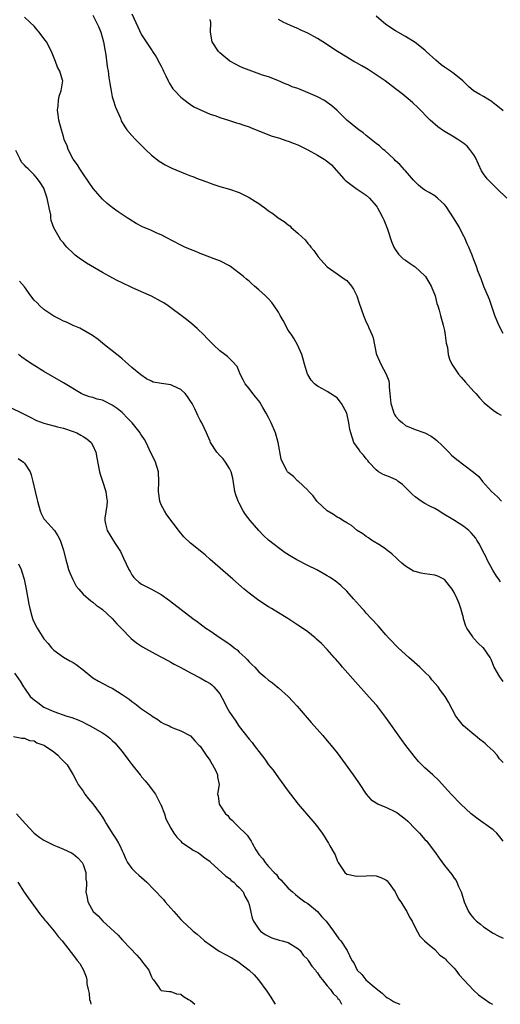
# Model space of a CAD drawing. Units: inches. Extents: x 2628000 to 2631000, y 1491000 to 1494000.
# Drawn here: x 2630172 to 2630270, y 1491000 to 1491202 of the extents above; entities that cross this region are included whole.
import ezdxf

# ---------------------------------------------------------------- set-up
doc = ezdxf.new("R2010")
doc.units = ezdxf.units.IN
doc.header["$MEASUREMENT"] = 0
doc.layers.add('LD26281491_10ft', color=111, linetype='Continuous')

msp = doc.modelspace()

# ---------------------------------------------------------------- linework, layer by layer
at = {"layer": 'LD26281491_10ft'}
for points, elevation in [([(2630270.47, 1491086.47), (2630270.13, 1491087), (2630269.67, 1491087.67), (2630268.89, 1491088.89), (2630267.74, 1491091), (2630267.51, 1491091.51), (2630266.74, 1491093), (2630266.16, 1491094.16), (2630265.66, 1491095), (2630265.4, 1491095.4), (2630264.5, 1491096.5), (2630264, 1491097), (2630263, 1491097.79), (2630261.06, 1491099.06), (2630258.55, 1491100.55), (2630257.83, 1491101), (2630257, 1491101.47), (2630256.02, 1491101.98), (2630255, 1491102.53), (2630254.25, 1491103), (2630253, 1491103.86), (2630252.4, 1491104.4), (2630250.41, 1491106.41), (2630249.55, 1491107), (2630249.26, 1491107.26), (2630247.91, 1491107.91), (2630247, 1491108.22), (2630246.47, 1491108.47), (2630245.5, 1491109), (2630245, 1491109.37), (2630243.5, 1491111), (2630243.32, 1491111.32), (2630243, 1491111.67), (2630242.42, 1491112.42), (2630241.82, 1491113), (2630241.52, 1491113.52), (2630241, 1491114.26), (2630240.45, 1491115), (2630239.82, 1491117), (2630239.66, 1491117.66), (2630239.45, 1491119), (2630239.01, 1491121), (2630237.95, 1491123), (2630237.53, 1491123.53), (2630237, 1491124.12), (2630236.48, 1491124.48), (2630235, 1491125.43), (2630234.01, 1491125.99), (2630233, 1491126.5), (2630232.42, 1491127), (2630231.74, 1491127.74), (2630231, 1491128.92), (2630230.97, 1491129), (2630230.35, 1491131), (2630230.06, 1491132.06), (2630229.78, 1491133), (2630228.93, 1491135), (2630228.23, 1491136.23), (2630227.72, 1491137), (2630227, 1491138.01), (2630225.96, 1491139.96), (2630225.38, 1491141), (2630225, 1491141.65), (2630224.13, 1491143), (2630223.67, 1491143.67), (2630223, 1491144.42), (2630222.71, 1491144.71), (2630222.37, 1491145), (2630221, 1491146.26), (2630220.14, 1491147), (2630219.51, 1491147.51), (2630219, 1491147.99), (2630218.45, 1491148.45), (2630217.83, 1491149), (2630217, 1491149.68), (2630215.2, 1491151), (2630215, 1491151.13), (2630213, 1491152.16), (2630212.42, 1491152.42), (2630209, 1491153.67), (2630208.08, 1491154.08), (2630207, 1491154.49), (2630205.87, 1491155), (2630205, 1491155.41), (2630201.92, 1491157), (2630201, 1491157.49), (2630200.14, 1491157.86), (2630199, 1491158.37), (2630197.16, 1491159.16), (2630195.85, 1491159.85), (2630194.61, 1491160.61), (2630194.02, 1491161), (2630193, 1491161.65), (2630192.2, 1491162.2), (2630191, 1491163.08), (2630189.95, 1491163.95), (2630189, 1491164.82), (2630187.08, 1491167), (2630185, 1491169.97), (2630184.62, 1491170.62), (2630184.34, 1491171), (2630183.85, 1491171.85), (2630182.99, 1491173.01), (2630181.94, 1491175), (2630181.72, 1491175.72), (2630181.16, 1491177), (2630181, 1491177.64), (2630180.57, 1491179), (2630180.05, 1491181), (2630179.92, 1491182.08), (2630179.78, 1491183), (2630179.88, 1491183.88), (2630179.96, 1491185), (2630180.14, 1491185.86), (2630180.55, 1491187), (2630180.86, 1491189), (2630180.81, 1491189.19), (2630180.23, 1491191), (2630179.8, 1491191.8), (2630179.35, 1491193), (2630178.53, 1491195), (2630177.5, 1491197), (2630177, 1491197.7), (2630176.04, 1491199), (2630175.54, 1491199.54), (2630175, 1491200.19), (2630174.19, 1491201), (2630173, 1491202.05)], 8110), ([(2630187, 1491202.49), (2630187.79, 1491201), (2630188.17, 1491200.17), (2630188.64, 1491199), (2630189, 1491197.79), (2630189.21, 1491197), (2630189.45, 1491195.45), (2630189.67, 1491194.33), (2630189.95, 1491191.95), (2630190.12, 1491191), (2630190.31, 1491189.69), (2630190.46, 1491188.46), (2630190.73, 1491187), (2630191, 1491185.77), (2630191.16, 1491185.16), (2630191.66, 1491183.66), (2630192.64, 1491181.36), (2630192.84, 1491180.84), (2630193.58, 1491179.58), (2630194, 1491179), (2630195, 1491177.83), (2630195.76, 1491177), (2630196.38, 1491176.38), (2630197, 1491175.78), (2630197.77, 1491175), (2630199, 1491173.83), (2630200.56, 1491172.56), (2630201.81, 1491171.81), (2630203.17, 1491171.17), (2630205.98, 1491170.02), (2630207, 1491169.61), (2630207.46, 1491169.46), (2630208.59, 1491169), (2630209, 1491168.81), (2630210.34, 1491168.34), (2630211, 1491168.05), (2630211.81, 1491167.81), (2630213, 1491167.42), (2630215, 1491166.85), (2630217, 1491166.15), (2630219, 1491165.15), (2630220.34, 1491164.34), (2630221, 1491163.89), (2630221.54, 1491163.54), (2630222.21, 1491163), (2630223, 1491162.45), (2630223.87, 1491161.87), (2630224.94, 1491161), (2630226.2, 1491160.2), (2630227, 1491159.52), (2630227.33, 1491159.33), (2630227.65, 1491159), (2630229, 1491157.82), (2630229.9, 1491157), (2630230.46, 1491156.46), (2630231, 1491155.7), (2630231.37, 1491155.37), (2630231.62, 1491155), (2630232.27, 1491154.27), (2630233.12, 1491153), (2630234.91, 1491151), (2630235, 1491150.92), (2630237, 1491149.51), (2630238.5, 1491148.5), (2630239, 1491148.14), (2630239.98, 1491147), (2630240.38, 1491146.38), (2630241.04, 1491145.04), (2630241.55, 1491143.55), (2630242.44, 1491141), (2630243, 1491139.66), (2630243.33, 1491139), (2630243.52, 1491138.48), (2630244.19, 1491137), (2630244.39, 1491136.39), (2630245, 1491133.24), (2630245.06, 1491133), (2630245.67, 1491131.67), (2630245.95, 1491131), (2630247.06, 1491129), (2630247.59, 1491127.59), (2630247.69, 1491127), (2630247.7, 1491126.3), (2630247.85, 1491125), (2630248, 1491123), (2630248.49, 1491121.51), (2630248.64, 1491121), (2630248.75, 1491120.75), (2630249, 1491120.41), (2630249.66, 1491119.66), (2630250.39, 1491119), (2630251, 1491118.51), (2630253, 1491117.65), (2630254.95, 1491116.95), (2630256.28, 1491116.28), (2630257, 1491115.77), (2630257.44, 1491115.44), (2630258.48, 1491114.48), (2630259.87, 1491113), (2630260.43, 1491112.43), (2630261.52, 1491111.52), (2630263, 1491110.44), (2630264.95, 1491108.95), (2630266.01, 1491108.01), (2630266.81, 1491107), (2630268.63, 1491105), (2630269.87, 1491103.87), (2630270.7, 1491103)], 8100), ([(2630195, 1491202.76), (2630195.78, 1491201), (2630197, 1491198.41), (2630197.9, 1491197), (2630198.37, 1491196.37), (2630199, 1491195.39), (2630199.17, 1491195.17), (2630199.25, 1491195), (2630199.95, 1491193.95), (2630200.67, 1491192.67), (2630201, 1491192.01), (2630201.32, 1491191.32), (2630201.5, 1491191), (2630201.98, 1491190.02), (2630202.45, 1491189), (2630202.64, 1491188.64), (2630203.41, 1491187.41), (2630203.77, 1491187), (2630205, 1491185.7), (2630206.51, 1491184.51), (2630207, 1491184.17), (2630207.72, 1491183.72), (2630209.06, 1491183.06), (2630211, 1491182.22), (2630212.16, 1491181.84), (2630213, 1491181.5), (2630215, 1491180.9), (2630216.43, 1491180.43), (2630217, 1491180.29), (2630217.93, 1491179.93), (2630219, 1491179.59), (2630219.4, 1491179.4), (2630223.72, 1491177.72), (2630225, 1491177.33), (2630226.75, 1491176.75), (2630227, 1491176.7), (2630228.2, 1491176.2), (2630229, 1491175.93), (2630231, 1491174.91), (2630233, 1491173.82), (2630234.38, 1491173), (2630234.75, 1491172.75), (2630235.86, 1491171.86), (2630238.4, 1491169), (2630238.69, 1491168.69), (2630239, 1491168.42), (2630240.94, 1491167), (2630243, 1491165.64), (2630243.68, 1491165), (2630245, 1491163.45), (2630245.19, 1491163.19), (2630245.32, 1491163), (2630245.72, 1491162.28), (2630246.41, 1491161), (2630246.56, 1491160.56), (2630247, 1491159.56), (2630247.37, 1491158.63), (2630248.14, 1491156.14), (2630248.67, 1491155), (2630249, 1491154.43), (2630249.58, 1491153.58), (2630250.57, 1491152.57), (2630251, 1491152.34), (2630251.78, 1491151.78), (2630253, 1491150.97), (2630255, 1491149.11), (2630255.09, 1491149), (2630255.83, 1491147.83), (2630256.31, 1491147), (2630257.1, 1491145), (2630257.47, 1491143.47), (2630257.64, 1491143), (2630257.91, 1491142.09), (2630258.19, 1491141), (2630258.76, 1491139), (2630259, 1491137.95), (2630259.18, 1491137), (2630259.36, 1491135.36), (2630259.59, 1491134.41), (2630259.77, 1491133), (2630260.05, 1491132.05), (2630260.54, 1491131), (2630261.91, 1491129), (2630262.4, 1491128.4), (2630263.33, 1491127.33), (2630265, 1491125.45), (2630265.41, 1491125), (2630266.15, 1491124.15), (2630267.14, 1491123.14), (2630269, 1491121.59), (2630269.87, 1491121), (2630270.58, 1491120.58)], 8090), ([(2630271, 1491137.29), (2630270.13, 1491139), (2630269.33, 1491141), (2630268.25, 1491144.25), (2630267.06, 1491146.94), (2630266.52, 1491148.52), (2630266.28, 1491149), (2630265.85, 1491150.15), (2630265.55, 1491151), (2630265, 1491152.42), (2630264.68, 1491153.32), (2630264.01, 1491155), (2630263.67, 1491155.67), (2630263.1, 1491157), (2630263, 1491157.16), (2630262.08, 1491159), (2630261.68, 1491159.68), (2630260.86, 1491161), (2630259.33, 1491163.33), (2630259, 1491163.7), (2630258.34, 1491164.34), (2630257.58, 1491165), (2630257, 1491165.47), (2630255.85, 1491166.15), (2630255, 1491166.63), (2630254.48, 1491167), (2630253.66, 1491167.66), (2630253, 1491168.32), (2630252.67, 1491168.67), (2630251, 1491170.63), (2630250.84, 1491170.84), (2630249.89, 1491171.89), (2630249, 1491172.67), (2630248.69, 1491173), (2630246.77, 1491174.77), (2630246.48, 1491175), (2630245.7, 1491175.7), (2630245, 1491176.22), (2630243, 1491177.81), (2630242.35, 1491178.35), (2630241.49, 1491179), (2630241.23, 1491179.23), (2630239.02, 1491181), (2630237, 1491182.95), (2630235.92, 1491183.92), (2630235, 1491184.62), (2630234.42, 1491185), (2630233, 1491185.75), (2630230.11, 1491187), (2630229.3, 1491187.3), (2630229, 1491187.43), (2630227.83, 1491187.83), (2630227, 1491188.24), (2630226.42, 1491188.42), (2630224.89, 1491189.11), (2630223, 1491189.82), (2630221.78, 1491190.22), (2630219, 1491191.19), (2630217.72, 1491191.72), (2630217, 1491192.04), (2630216.36, 1491192.36), (2630215.06, 1491193.06), (2630213, 1491194.73), (2630212.72, 1491195), (2630211.45, 1491197), (2630211.07, 1491199), (2630211.17, 1491201), (2630211, 1491201.6)], 8080), ([(2630271.76, 1491165), (2630269.74, 1491167), (2630268.34, 1491168.34), (2630267.75, 1491169), (2630267, 1491169.97), (2630266.58, 1491170.58), (2630265.94, 1491171.94), (2630265.34, 1491173.34), (2630265, 1491173.9), (2630264.21, 1491175), (2630263.66, 1491175.66), (2630263, 1491176.2), (2630261.72, 1491177), (2630261, 1491177.48), (2630258.79, 1491178.79), (2630257.64, 1491179.64), (2630256.1, 1491181), (2630253.54, 1491183.54), (2630252.53, 1491184.53), (2630252, 1491185), (2630250.34, 1491186.34), (2630249.53, 1491187), (2630249, 1491187.38), (2630246.86, 1491189), (2630245, 1491190.28), (2630243.36, 1491191.36), (2630242.11, 1491192.11), (2630241, 1491192.72), (2630240.46, 1491193), (2630239.53, 1491193.53), (2630239, 1491193.87), (2630237.08, 1491195), (2630234.09, 1491197), (2630233, 1491197.69), (2630231, 1491198.8), (2630229.48, 1491199.48), (2630229, 1491199.71), (2630228.07, 1491200.07), (2630226.7, 1491200.7), (2630226.09, 1491201), (2630225, 1491201.6)], 8070), ([(2630271, 1491182.89), (2630269.86, 1491183.86), (2630269, 1491184.55), (2630268.74, 1491184.74), (2630267, 1491185.81), (2630266.23, 1491186.23), (2630264.96, 1491187), (2630263.89, 1491187.89), (2630262.75, 1491189), (2630261, 1491190.44), (2630260.24, 1491191), (2630259, 1491191.83), (2630258.31, 1491192.31), (2630257.23, 1491193.23), (2630255.28, 1491195), (2630255, 1491195.28), (2630253, 1491196.87), (2630251, 1491198.13), (2630249, 1491199.25), (2630247, 1491200.56), (2630245, 1491202.23)], 8060), ([(2630271, 1491066.08), (2630270.31, 1491067), (2630269.21, 1491069), (2630268.55, 1491070.55), (2630268.33, 1491071), (2630267, 1491072.94), (2630266.94, 1491073), (2630265.9, 1491073.9), (2630265, 1491074.9), (2630264.94, 1491074.94), (2630264.78, 1491075.22), (2630263.6, 1491077), (2630263.4, 1491077.4), (2630262.93, 1491078.93), (2630262.89, 1491079.11), (2630262.34, 1491081), (2630262.01, 1491082.01), (2630261.6, 1491083), (2630261, 1491084.28), (2630260.56, 1491085), (2630259, 1491086.93), (2630257.64, 1491087.64), (2630257, 1491087.81), (2630255.99, 1491087.99), (2630255, 1491088.11), (2630254.25, 1491088.25), (2630253, 1491088.57), (2630252.69, 1491088.69), (2630252.14, 1491089), (2630251, 1491089.71), (2630250.3, 1491090.3), (2630249.52, 1491091), (2630249.27, 1491091.27), (2630248.23, 1491092.23), (2630247.15, 1491093), (2630247, 1491093.13), (2630245.93, 1491093.93), (2630244.08, 1491095), (2630243.47, 1491095.47), (2630243, 1491095.76), (2630242.32, 1491096.32), (2630241.1, 1491097), (2630239.99, 1491097.99), (2630239, 1491098.52), (2630238.17, 1491099), (2630237.5, 1491099.5), (2630237, 1491099.72), (2630236.28, 1491100.28), (2630235, 1491101.01), (2630233, 1491102.87), (2630232.89, 1491103), (2630232.1, 1491104.1), (2630231.2, 1491105), (2630231.12, 1491105.12), (2630231, 1491105.21), (2630229.07, 1491107.07), (2630229, 1491107.11), (2630228.06, 1491108.06), (2630227, 1491108.84), (2630226.86, 1491109), (2630226.75, 1491109.25), (2630225.83, 1491111), (2630225.6, 1491111.6), (2630224.95, 1491115), (2630224.38, 1491117), (2630223.55, 1491119), (2630223, 1491120.11), (2630222.53, 1491121), (2630221.81, 1491122.19), (2630221.22, 1491123.22), (2630221, 1491123.52), (2630220.34, 1491124.34), (2630219.74, 1491125), (2630219, 1491126.05), (2630218.18, 1491127), (2630217.81, 1491127.81), (2630217.18, 1491129), (2630217, 1491129.51), (2630216.53, 1491130.53), (2630215.61, 1491131.61), (2630214.57, 1491132.57), (2630214.04, 1491133), (2630213, 1491133.76), (2630211.74, 1491135), (2630211, 1491135.7), (2630210.38, 1491136.38), (2630209.78, 1491137), (2630208.35, 1491138.35), (2630207.27, 1491139.27), (2630206.17, 1491140.17), (2630205.1, 1491141), (2630203, 1491142.58), (2630202.42, 1491143), (2630201.56, 1491143.56), (2630201, 1491143.88), (2630199, 1491144.97), (2630197, 1491145.87), (2630195, 1491146.73), (2630193, 1491147.65), (2630192.1, 1491148.1), (2630191, 1491148.7), (2630189, 1491149.82), (2630185.71, 1491151.71), (2630185, 1491152.19), (2630184.49, 1491152.49), (2630183.37, 1491153.37), (2630183, 1491153.76), (2630181.71, 1491155), (2630181.37, 1491155.37), (2630181, 1491155.89), (2630180.44, 1491156.44), (2630180.1, 1491157), (2630179, 1491158.97), (2630178.46, 1491160.46), (2630178.44, 1491161), (2630178.38, 1491161.62), (2630178.08, 1491163), (2630177.69, 1491165), (2630177, 1491167.05), (2630176.25, 1491168.25), (2630175.7, 1491169), (2630175, 1491169.78), (2630173.74, 1491171), (2630173.34, 1491171.34), (2630173, 1491171.74), (2630172.39, 1491172.39), (2630172.13, 1491173), (2630171.23, 1491174.77)], 8120), ([(2630271, 1491049.49), (2630270.28, 1491050.28), (2630269.8, 1491051), (2630269, 1491051.88), (2630267.74, 1491053), (2630267.36, 1491053.36), (2630267, 1491053.67), (2630266.22, 1491054.22), (2630265.27, 1491055), (2630265, 1491055.26), (2630262.91, 1491057), (2630262.05, 1491058.05), (2630261.32, 1491059), (2630259.83, 1491061.83), (2630259.12, 1491063), (2630258.22, 1491064.22), (2630257.68, 1491065), (2630256.44, 1491066.44), (2630256, 1491067), (2630255, 1491068.01), (2630253.97, 1491069), (2630251.7, 1491071), (2630249.53, 1491073), (2630249.27, 1491073.27), (2630249, 1491073.52), (2630248.28, 1491074.28), (2630247.57, 1491075), (2630247, 1491075.62), (2630245.81, 1491077), (2630245.45, 1491077.45), (2630245, 1491077.88), (2630244.5, 1491078.5), (2630244.01, 1491079), (2630243, 1491080.08), (2630242.58, 1491080.58), (2630242.17, 1491081), (2630241.64, 1491081.64), (2630241, 1491082.32), (2630240.39, 1491083), (2630239, 1491084.59), (2630237.76, 1491085.76), (2630236.65, 1491086.65), (2630235.45, 1491087.45), (2630235, 1491087.72), (2630234.2, 1491088.2), (2630232.9, 1491088.9), (2630231, 1491089.84), (2630228.78, 1491091), (2630227.65, 1491091.65), (2630226.42, 1491092.42), (2630225, 1491093.43), (2630224.11, 1491094.11), (2630223, 1491095.03), (2630221.98, 1491095.98), (2630220.98, 1491096.98), (2630219.24, 1491099), (2630218.29, 1491100.29), (2630217.82, 1491101), (2630217, 1491102.59), (2630216.76, 1491103), (2630216.28, 1491104.28), (2630216.09, 1491105), (2630215.92, 1491105.92), (2630215.67, 1491107.67), (2630215.33, 1491109), (2630215, 1491109.68), (2630214.18, 1491111), (2630213.67, 1491111.67), (2630213, 1491112.34), (2630212.43, 1491113), (2630211.12, 1491115), (2630211, 1491115.26), (2630210.48, 1491116.48), (2630210.25, 1491117), (2630209.3, 1491119), (2630209, 1491119.55), (2630208.53, 1491120.53), (2630208.32, 1491121), (2630207.86, 1491121.86), (2630207.32, 1491123), (2630207, 1491123.49), (2630206.38, 1491124.38), (2630205.91, 1491125), (2630205, 1491125.86), (2630203.4, 1491126.6), (2630203, 1491126.8), (2630201.06, 1491127.06), (2630199.38, 1491127.38), (2630199, 1491127.54), (2630198, 1491128), (2630196.82, 1491128.82), (2630195, 1491130.38), (2630193.62, 1491131.61), (2630193, 1491132.11), (2630192.52, 1491132.52), (2630191.89, 1491133), (2630191, 1491133.75), (2630189.4, 1491135), (2630189, 1491135.35), (2630188.09, 1491136.09), (2630186.92, 1491136.92), (2630184.38, 1491138.38), (2630183, 1491138.94), (2630181.61, 1491139.61), (2630181, 1491139.83), (2630180.27, 1491140.27), (2630179, 1491140.84), (2630177, 1491142.19), (2630176.13, 1491143), (2630175.58, 1491143.58), (2630175, 1491144.15), (2630174.31, 1491145), (2630173, 1491146.84), (2630171.99, 1491147.99)], 8130), ([(2630271, 1491033.4), (2630270.31, 1491034.31), (2630269.71, 1491035), (2630269, 1491035.72), (2630265.87, 1491037.87), (2630264.76, 1491038.76), (2630264.49, 1491039), (2630262.33, 1491041), (2630260.35, 1491043), (2630259, 1491044.53), (2630257.83, 1491045.83), (2630256.6, 1491047), (2630255, 1491048.39), (2630253.71, 1491049.71), (2630252.81, 1491050.81), (2630251.11, 1491053), (2630250.2, 1491054.2), (2630247, 1491058.69), (2630245.14, 1491061.14), (2630244.22, 1491062.22), (2630241.36, 1491065.36), (2630238.16, 1491069), (2630237.63, 1491069.63), (2630236.69, 1491070.69), (2630236.4, 1491071), (2630235, 1491072.63), (2630233.83, 1491073.83), (2630232.77, 1491074.77), (2630232.5, 1491075), (2630231, 1491076.21), (2630229.92, 1491077), (2630229, 1491077.64), (2630226.94, 1491078.94), (2630225, 1491080.1), (2630223.58, 1491081), (2630223, 1491081.34), (2630221, 1491082.68), (2630219, 1491084.17), (2630217.97, 1491085), (2630215.65, 1491087), (2630211.06, 1491091.06), (2630209.98, 1491091.98), (2630207, 1491094.37), (2630205.66, 1491095.66), (2630204.75, 1491096.75), (2630202.18, 1491100.18), (2630201.65, 1491101), (2630201, 1491102.27), (2630200.71, 1491103), (2630200.43, 1491105), (2630200.52, 1491107), (2630200.42, 1491109), (2630199.82, 1491111), (2630199.57, 1491111.57), (2630198.91, 1491112.91), (2630197.93, 1491115), (2630197.62, 1491115.62), (2630197, 1491116.47), (2630196.8, 1491116.8), (2630196.69, 1491117), (2630195.04, 1491119), (2630194.06, 1491120.06), (2630193.17, 1491121), (2630193, 1491121.15), (2630191.96, 1491121.96), (2630191, 1491122.66), (2630189.43, 1491123.43), (2630189, 1491123.66), (2630187.89, 1491123.89), (2630187, 1491124.2), (2630186.35, 1491124.35), (2630185, 1491124.8), (2630184.59, 1491125), (2630181, 1491127.19), (2630177, 1491129.56), (2630174.61, 1491131), (2630173.64, 1491131.64), (2630172.46, 1491132.46), (2630171.77, 1491133)], 8140), ([(2630168.54, 1491123), (2630174.15, 1491120.15), (2630175.5, 1491119.5), (2630177, 1491118.92), (2630179, 1491118.4), (2630179.78, 1491118.22), (2630181, 1491117.95), (2630183, 1491117.28), (2630183.7, 1491117), (2630184.53, 1491116.53), (2630185, 1491116.21), (2630185.75, 1491115.75), (2630186.66, 1491115), (2630187, 1491114.41), (2630187.61, 1491113), (2630187.83, 1491111.83), (2630188.39, 1491109), (2630188.52, 1491108.52), (2630189, 1491107.09), (2630189.64, 1491105), (2630189.79, 1491103.79), (2630189.92, 1491103), (2630189.87, 1491102.13), (2630189.49, 1491099.49), (2630189.47, 1491099), (2630189.63, 1491098.37), (2630189.91, 1491097), (2630191.46, 1491094.54), (2630192.7, 1491092.7), (2630193.31, 1491091.31), (2630194.38, 1491089), (2630194.62, 1491088.62), (2630195, 1491087.88), (2630195.37, 1491087.37), (2630195.72, 1491087), (2630196.43, 1491086.43), (2630197, 1491086.01), (2630199, 1491084.98), (2630201, 1491083.9), (2630202.68, 1491082.68), (2630207.45, 1491079), (2630208.35, 1491078.35), (2630210.16, 1491077), (2630211, 1491076.44), (2630213.07, 1491075), (2630214.25, 1491074.25), (2630215.42, 1491073.42), (2630215.92, 1491073), (2630216.55, 1491072.55), (2630217, 1491072.11), (2630218.22, 1491071), (2630218.61, 1491070.61), (2630219, 1491070.09), (2630219.58, 1491069.58), (2630220.15, 1491069), (2630221, 1491068.04), (2630222.22, 1491067), (2630223, 1491066.38), (2630223.78, 1491065.78), (2630224.72, 1491065), (2630225, 1491064.79), (2630226.99, 1491062.99), (2630227.98, 1491061.98), (2630228.85, 1491061), (2630231.7, 1491057.7), (2630234.09, 1491055), (2630235, 1491053.95), (2630235.8, 1491053), (2630237, 1491051.48), (2630240.31, 1491047), (2630241.4, 1491045.4), (2630243, 1491043.01), (2630243.95, 1491041.95), (2630245, 1491041.27), (2630245.15, 1491041.15), (2630245.46, 1491041), (2630247, 1491040.38), (2630249, 1491039.41), (2630249.25, 1491039.25), (2630250.39, 1491038.39), (2630251, 1491037.9), (2630251.48, 1491037.48), (2630253, 1491035.94), (2630253.9, 1491035), (2630255, 1491033.74), (2630255.36, 1491033.36), (2630255.65, 1491033), (2630257.15, 1491031), (2630257.91, 1491029.91), (2630259, 1491028.38), (2630260.54, 1491026.54), (2630261, 1491025.83), (2630261.37, 1491025.37), (2630261.56, 1491025), (2630261.88, 1491024.12), (2630262.41, 1491023), (2630262.59, 1491022.59), (2630263.04, 1491021), (2630263.94, 1491019), (2630264.35, 1491018.35), (2630265, 1491017.55), (2630265.27, 1491017.27), (2630265.56, 1491017), (2630266.38, 1491016.38), (2630267, 1491015.89), (2630269, 1491014.55), (2630270, 1491014), (2630271, 1491013.52)], 8150), ([(2630171.71, 1491111.71), (2630172.8, 1491111), (2630173, 1491110.78), (2630174.17, 1491109), (2630174.38, 1491108.38), (2630174.74, 1491107), (2630175.17, 1491105), (2630175.55, 1491103.55), (2630175.65, 1491103), (2630176.25, 1491101), (2630176.46, 1491100.46), (2630177, 1491099.38), (2630177.15, 1491099.15), (2630179.13, 1491097), (2630179.87, 1491095.87), (2630180.3, 1491095), (2630180.99, 1491092.99), (2630181.47, 1491091), (2630181.69, 1491090.31), (2630182.06, 1491089), (2630182.29, 1491088.29), (2630182.93, 1491086.93), (2630183.62, 1491085.62), (2630184.11, 1491085), (2630185, 1491083.95), (2630186.58, 1491082.58), (2630187, 1491082.31), (2630187.7, 1491081.7), (2630188.73, 1491081), (2630189, 1491080.78), (2630190.97, 1491079), (2630191.9, 1491077.9), (2630192.84, 1491077), (2630194.86, 1491074.86), (2630195.98, 1491073.98), (2630197.2, 1491073.2), (2630199.75, 1491071.75), (2630201.18, 1491071), (2630202.35, 1491070.35), (2630203, 1491070.01), (2630203.64, 1491069.64), (2630204.91, 1491069), (2630207, 1491067.86), (2630209, 1491066.82), (2630210.16, 1491066.16), (2630211, 1491065.68), (2630211.38, 1491065.38), (2630211.75, 1491065), (2630213, 1491063.52), (2630213.89, 1491061.89), (2630214.31, 1491061), (2630215, 1491059.82), (2630216.14, 1491058.14), (2630217, 1491056.84), (2630219, 1491054.27), (2630219.61, 1491053.61), (2630220.06, 1491053), (2630221, 1491051.76), (2630222.21, 1491050.21), (2630223, 1491049.03), (2630223.91, 1491047.91), (2630225, 1491046.33), (2630225.59, 1491045.59), (2630227, 1491043.64), (2630227.48, 1491043), (2630229.07, 1491041), (2630232.45, 1491037), (2630233, 1491036.32), (2630233.98, 1491035), (2630234.4, 1491034.4), (2630235, 1491033.39), (2630235.27, 1491033), (2630235.56, 1491032.44), (2630236.62, 1491030.62), (2630237, 1491029.46), (2630237.18, 1491029.18), (2630237.26, 1491029), (2630238.62, 1491027), (2630239, 1491026.63), (2630239.44, 1491026.56), (2630241, 1491026.23), (2630243, 1491026.32), (2630244.34, 1491026.34), (2630245, 1491026.27), (2630245.99, 1491025.99), (2630247, 1491025.47), (2630247.25, 1491025.25), (2630247.48, 1491025), (2630248.94, 1491023), (2630249, 1491022.89), (2630249.61, 1491021.61), (2630250.05, 1491021), (2630251, 1491019.43), (2630251.3, 1491019), (2630251.84, 1491017.84), (2630252.42, 1491017), (2630253, 1491015.7), (2630253.94, 1491013.94), (2630254.89, 1491013), (2630255.48, 1491012.52), (2630257, 1491011.2), (2630258.06, 1491010.06), (2630259, 1491009.47), (2630259.21, 1491009.21), (2630259.44, 1491009), (2630261, 1491007.38), (2630261.3, 1491007), (2630262.02, 1491006.02), (2630263, 1491005.03), (2630264.92, 1491002.92), (2630265.97, 1491001.97), (2630267.11, 1491001.11), (2630268.32, 1491000.32), (2630268.84, 1491000)], 8160), ([(2630171.81, 1491090.19), (2630172.31, 1491089), (2630172.5, 1491088.5), (2630172.92, 1491087), (2630173.32, 1491085.32), (2630173.39, 1491085), (2630173.9, 1491081.9), (2630174.09, 1491081), (2630174.53, 1491079.47), (2630174.66, 1491079), (2630174.75, 1491078.75), (2630175, 1491078.15), (2630175.62, 1491077), (2630177, 1491074.79), (2630177.84, 1491073.84), (2630178.52, 1491073), (2630179, 1491072.47), (2630181, 1491071.03), (2630182.3, 1491070.3), (2630183, 1491069.95), (2630183.57, 1491069.57), (2630185, 1491068.48), (2630187, 1491066.84), (2630188.16, 1491066.16), (2630190.38, 1491065), (2630191, 1491064.7), (2630192.05, 1491064.05), (2630193, 1491063.43), (2630194.43, 1491062.43), (2630195, 1491061.99), (2630195.6, 1491061.6), (2630197, 1491060.51), (2630199, 1491059.09), (2630199.16, 1491059), (2630200.29, 1491058.29), (2630201, 1491057.72), (2630201.49, 1491057.49), (2630202.62, 1491057), (2630203, 1491056.78), (2630203.4, 1491056.6), (2630205, 1491055.96), (2630207, 1491054.95), (2630207.92, 1491053.92), (2630208.81, 1491053), (2630209, 1491052.82), (2630210.2, 1491051), (2630210.53, 1491050.53), (2630211, 1491049.88), (2630211.3, 1491049.3), (2630211.53, 1491049), (2630212.18, 1491047.82), (2630212.53, 1491047), (2630212.51, 1491046.51), (2630212.85, 1491045), (2630212.58, 1491043.42), (2630212.55, 1491043), (2630212.69, 1491042.69), (2630212.85, 1491041), (2630213, 1491040.74), (2630214.2, 1491039), (2630214.63, 1491038.63), (2630215, 1491038.13), (2630215.61, 1491037.61), (2630216.12, 1491037), (2630217, 1491036.18), (2630218.2, 1491035), (2630218.62, 1491034.62), (2630219, 1491034), (2630219.41, 1491033.41), (2630219.62, 1491033), (2630220.38, 1491031.62), (2630220.77, 1491031), (2630220.88, 1491030.88), (2630221, 1491030.69), (2630221.8, 1491029.8), (2630222.32, 1491029), (2630223, 1491028.22), (2630224.14, 1491027), (2630224.59, 1491026.59), (2630225, 1491025.92), (2630225.5, 1491025.5), (2630227, 1491023.76), (2630227.89, 1491023), (2630228.5, 1491022.5), (2630229, 1491022.04), (2630229.58, 1491021.58), (2630230.41, 1491021), (2630231, 1491020.62), (2630233, 1491019.02), (2630233.91, 1491017.91), (2630234.79, 1491017), (2630236.25, 1491015), (2630237.4, 1491013.4), (2630237.76, 1491013), (2630239.07, 1491011), (2630240.04, 1491009), (2630240.48, 1491008.48), (2630241.16, 1491007), (2630242.07, 1491006.07), (2630242.92, 1491005), (2630245, 1491003.25), (2630246.27, 1491002.27), (2630247, 1491001.54), (2630247.35, 1491001.35), (2630247.94, 1491001), (2630248.57, 1491000.57), (2630249, 1491000.36), (2630249.86, 1491000)], 8170), ([(2630171, 1491067.76), (2630172.12, 1491066.12), (2630172.79, 1491065), (2630173, 1491064.68), (2630174.21, 1491063), (2630175, 1491062.29), (2630175.75, 1491061.75), (2630176.69, 1491061), (2630177, 1491060.83), (2630179, 1491059.91), (2630181.68, 1491059), (2630182.7, 1491058.7), (2630184.13, 1491058.13), (2630185, 1491057.72), (2630185.5, 1491057.5), (2630186.45, 1491057), (2630189, 1491055.55), (2630189.82, 1491055), (2630190.49, 1491054.49), (2630191, 1491054.03), (2630191.53, 1491053.53), (2630193, 1491051.72), (2630194.15, 1491050.15), (2630195, 1491049.06), (2630196.68, 1491047), (2630196.81, 1491046.81), (2630197, 1491046.57), (2630197.74, 1491045.74), (2630198.35, 1491045), (2630199.82, 1491043), (2630200.22, 1491042.22), (2630200.87, 1491041), (2630200.9, 1491040.9), (2630201.69, 1491039), (2630201.96, 1491037.96), (2630203, 1491036.07), (2630203.57, 1491035), (2630204.21, 1491034.21), (2630205, 1491033.41), (2630205.18, 1491033.18), (2630205.42, 1491033), (2630207, 1491031.97), (2630207.57, 1491031.57), (2630208.62, 1491031), (2630209, 1491030.76), (2630209.96, 1491029.96), (2630211, 1491029.2), (2630211.1, 1491029.1), (2630213.44, 1491027), (2630214.21, 1491026.21), (2630215, 1491025.73), (2630215.35, 1491025.35), (2630215.85, 1491025), (2630216.39, 1491024.39), (2630217, 1491023.9), (2630217.76, 1491023), (2630218.16, 1491022.16), (2630218.84, 1491021), (2630219, 1491020.42), (2630219.65, 1491017.65), (2630219.88, 1491017), (2630221, 1491015.4), (2630221.34, 1491015), (2630222.31, 1491014.31), (2630223, 1491013.94), (2630223.63, 1491013.63), (2630225.16, 1491013.16), (2630225.78, 1491013), (2630227, 1491012.65), (2630229, 1491011.44), (2630229.43, 1491011), (2630230.09, 1491010.09), (2630231, 1491009.14), (2630231.11, 1491009), (2630231.82, 1491007.82), (2630232.57, 1491007), (2630232.71, 1491006.71), (2630233, 1491006.41), (2630233.55, 1491005.55), (2630234.06, 1491005), (2630235, 1491003.8), (2630235.69, 1491003), (2630236.2, 1491002.2), (2630237, 1491001.44), (2630237.2, 1491001.2), (2630237.41, 1491001), (2630237.92, 1491000)], 8180), ([(2630170.79, 1491054.79), (2630172.46, 1491054.46), (2630173, 1491054.45), (2630174.02, 1491054.02), (2630175, 1491053.9), (2630175.55, 1491053.55), (2630177, 1491053.06), (2630177.11, 1491053), (2630179, 1491051.66), (2630179.84, 1491051), (2630180.39, 1491050.39), (2630181, 1491049.79), (2630181.74, 1491049), (2630182.99, 1491047), (2630183.68, 1491045.68), (2630184.01, 1491045), (2630185, 1491043.6), (2630185.38, 1491043), (2630186.09, 1491042.09), (2630187.04, 1491041.04), (2630188.53, 1491039), (2630189, 1491038.3), (2630189.48, 1491037.48), (2630189.73, 1491037), (2630190.97, 1491035), (2630191.78, 1491033.78), (2630192.28, 1491033), (2630192.52, 1491032.52), (2630193, 1491031.42), (2630193.21, 1491031), (2630193.74, 1491029.74), (2630194.14, 1491029), (2630195, 1491027.81), (2630195.81, 1491027), (2630196.45, 1491026.45), (2630197, 1491025.93), (2630197.51, 1491025.51), (2630198.04, 1491025), (2630199.51, 1491023.51), (2630199.96, 1491023), (2630201, 1491021.94), (2630201.46, 1491021.46), (2630201.83, 1491021), (2630203, 1491019.65), (2630203.58, 1491019), (2630205, 1491017.35), (2630205.35, 1491017), (2630207.27, 1491015.27), (2630207.56, 1491015), (2630208.34, 1491014.34), (2630209, 1491013.83), (2630209.9, 1491013), (2630211, 1491012.15), (2630212.88, 1491010.88), (2630215.48, 1491009.48), (2630216.34, 1491009), (2630216.73, 1491008.73), (2630219.04, 1491007), (2630220.01, 1491006.01), (2630220.94, 1491005), (2630222.66, 1491002.66), (2630223.45, 1491001.45), (2630224.23, 1491000.23), (2630224.37, 1491000)], 8190), ([(2630171.35, 1491039), (2630173.16, 1491037), (2630175, 1491035.04), (2630176.16, 1491034.16), (2630177, 1491033.57), (2630179, 1491032.56), (2630179.72, 1491032.28), (2630181, 1491031.75), (2630182.63, 1491031), (2630183, 1491030.77), (2630183.96, 1491029.96), (2630184.84, 1491029), (2630185, 1491028.64), (2630185.56, 1491027), (2630185.59, 1491025.59), (2630185.68, 1491025), (2630185.69, 1491024.31), (2630185.6, 1491023), (2630185.86, 1491021.86), (2630185.97, 1491021), (2630187.09, 1491019), (2630188.09, 1491018.09), (2630189.08, 1491017), (2630192.18, 1491014.18), (2630193, 1491013.21), (2630193.12, 1491013.12), (2630193.24, 1491013), (2630196.05, 1491010.05), (2630196.94, 1491009), (2630197, 1491008.89), (2630198.45, 1491007), (2630198.63, 1491006.63), (2630199, 1491005.62), (2630199.22, 1491005.22), (2630199.46, 1491005), (2630200.44, 1491003.56), (2630200.8, 1491003), (2630201, 1491002.83), (2630202.61, 1491002.61), (2630203, 1491002.64), (2630204.13, 1491002.13), (2630205, 1491002.05), (2630205.57, 1491001.57), (2630206.61, 1491001), (2630206.84, 1491000.84), (2630207, 1491000.78), (2630207.91, 1491000)], 8200), ([(2630171.65, 1491025), (2630172.96, 1491022.96), (2630173.78, 1491021.78), (2630176.3, 1491018.3), (2630177, 1491017.51), (2630177.21, 1491017.21), (2630177.42, 1491017), (2630179.11, 1491015), (2630179.89, 1491013.89), (2630180.72, 1491013), (2630182.6, 1491010.6), (2630183.44, 1491009.44), (2630183.82, 1491009), (2630184.35, 1491008.35), (2630185.11, 1491007), (2630185.65, 1491005.65), (2630185.76, 1491005), (2630185.79, 1491004.21), (2630186.05, 1491003), (2630186.24, 1491002.24), (2630186.36, 1491001), (2630186.5, 1491000.5), (2630186.63, 1491000)], 8210)]:
    msp.add_lwpolyline(points, dxfattribs=dict(at, elevation=elevation))

doc.saveas('drawing.dxf')
